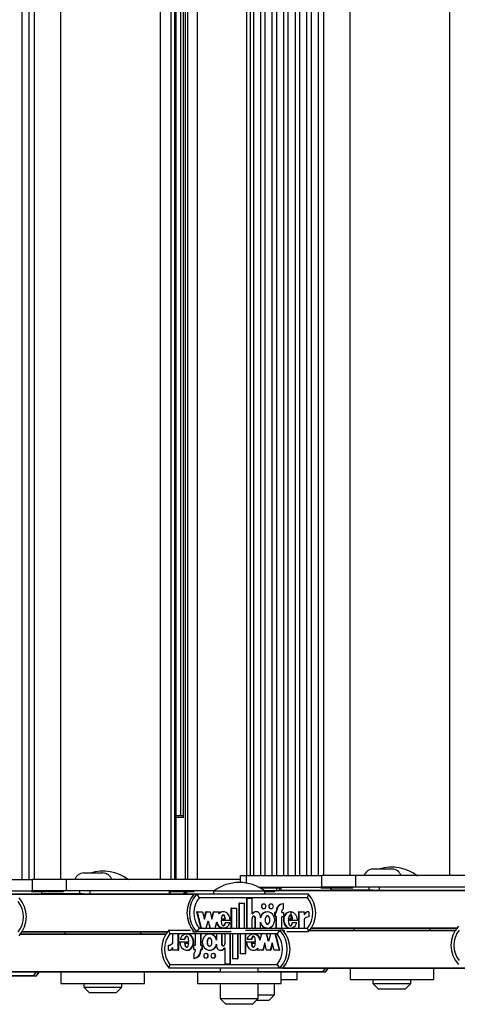
# Model space of a CAD drawing. Units: millimetres. Extents: x 5 to 415, y 5 to 292.
# Drawn here: x 312 to 320, y 231 to 248 of the extents above; entities that cross this region are included whole.
import ezdxf

# ---------------------------------------------------------------- set-up
doc = ezdxf.new("R2010")
doc.units = ezdxf.units.MM

msp = doc.modelspace()

# ---------------------------------------------------------------- linework, layer by layer
at = {"color": 7, "linetype": 'Continuous', "lineweight": 25}
for p, q in [((311.9837, 255.97288), (311.9837, 232.83955)), ((312.11271, 232.83955), (312.11271, 255.97288)), ((312.20102, 255.97288), (312.20102, 232.83955)), ((312.66769, 232.83955), (312.66769, 255.97288)), ((314.41432, 232.83955), (314.41432, 255.97288)), ((314.59959, 232.83955), (314.59959, 255.97288)), ((314.6646, 232.83955), (314.6646, 255.97288)), ((314.68628, 232.83955), (314.68628, 255.97288)), ((314.85221, 232.83955), (314.85221, 255.97288)), ((314.89495, 232.83955), (314.89495, 255.97288)), ((315.06586, 232.83955), (315.06586, 255.97288)), ((315.92071, 256.03598), (315.92071, 232.90622)), ((315.99468, 232.90622), (315.99468, 256.03955)), ((316.04238, 256.03955), (316.04238, 232.90622)), ((316.1714, 232.90622), (316.1714, 256.03955)), ((316.24448, 256.03955), (316.24448, 232.90622)), ((316.37349, 232.90622), (316.37349, 256.03955)), ((316.44658, 256.03955), (316.44658, 232.90622)), ((316.57559, 232.90622), (316.57559, 256.03955)), ((316.64867, 256.03955), (316.64867, 232.90622)), ((316.77769, 232.90622), (316.77769, 256.03955)), ((316.85077, 256.03955), (316.85077, 232.90622)), ((316.97978, 232.90622), (316.97978, 256.03955)), ((317.05287, 256.03955), (317.05287, 232.90622)), ((317.18188, 232.90622), (317.18188, 256.03955)), ((317.27019, 256.03955), (317.27019, 232.90622)), ((317.73686, 232.90622), (317.73686, 256.03955)), ((319.48348, 232.90622), (319.48348, 256.03955)), ((314.68887, 233.93862), (314.68887, 254.87381)), ((314.764, 254.85288), (314.764, 233.95955)), ((314.81138, 254.86142), (314.81138, 233.95101)), ((314.82279, 233.92622), (314.68628, 233.92622)), ((314.68887, 233.95955), (314.81138, 233.95955)), ((318.47236, 233.01955), (318.13902, 233.01955)), ((310.85001, 232.83955), (312.171, 232.83955)), ((312.171, 232.63955), (312.171, 232.83955)), ((312.76982, 232.83955), (312.171, 232.83955)), ((312.76982, 232.63955), (312.76982, 232.83955)), ((315.81233, 232.83955), (312.76982, 232.83955)), ((313.40319, 232.95288), (313.06985, 232.95288)), ((315.81233, 232.90622), (315.81233, 232.787)), ((315.81233, 232.90622), (315.91918, 232.90622)), ((315.91918, 232.90622), (317.24017, 232.90622)), ((317.24017, 232.70622), (317.24017, 232.90622)), ((317.83898, 232.90622), (317.24017, 232.90622)), ((317.83898, 232.70622), (317.83898, 232.90622)), ((320.88149, 232.90622), (317.83898, 232.90622)), ((316.13068, 232.70622), (317.24017, 232.70622)), ((316.15547, 232.69288), (316.52847, 232.69288)), ((316.49804, 232.63955), (316.49804, 232.69288)), ((316.52724, 232.65288), (316.52724, 232.69288)), ((316.52847, 232.69288), (316.52847, 232.70622)), ((317.22352, 232.70622), (317.22352, 232.69288)), ((317.22352, 232.69288), (317.38726, 232.69288)), ((317.83898, 232.70622), (317.24017, 232.70622)), ((317.38726, 232.69288), (317.78352, 232.69288)), ((317.39609, 232.69288), (317.39609, 232.65288)), ((317.78352, 232.69288), (317.78352, 232.70622)), ((320.4236, 232.70622), (317.83898, 232.70622)), ((318.06879, 232.65288), (318.06879, 232.70622)), ((318.25261, 232.65288), (318.25261, 232.70622)), ((311.06151, 232.63955), (312.171, 232.63955)), ((311.42888, 232.58622), (312.32692, 232.58622)), ((312.15436, 232.63955), (312.15436, 232.62622)), ((312.15436, 232.62622), (312.31809, 232.62622)), ((312.76982, 232.63955), (312.171, 232.63955)), ((312.31809, 232.62622), (312.71436, 232.62622)), ((312.32692, 232.62622), (312.32692, 232.58622)), ((312.33489, 232.58622), (312.32692, 232.58622)), ((312.99962, 232.58622), (312.33489, 232.58622)), ((312.71436, 232.62622), (312.71436, 232.63955)), ((315.35443, 232.63955), (312.76982, 232.63955)), ((312.99962, 232.58622), (312.99962, 232.63955)), ((313.0579, 232.58622), (312.99962, 232.58622)), ((313.0579, 232.58622), (315.00707, 232.58622)), ((313.18344, 232.58622), (313.18344, 232.63955)), ((314.5704, 232.58622), (314.5704, 232.63955)), ((314.58419, 232.58622), (314.58419, 232.63955)), ((314.58419, 232.62622), (315.00644, 232.62622)), ((314.84511, 232.62622), (314.8166, 232.58622)), ((314.86012, 232.58622), (314.88864, 232.62622)), ((315.00644, 232.62622), (315.00644, 232.63955)), ((315.00707, 232.58622), (315.05059, 232.58622)), ((315.05059, 232.58622), (317.00511, 232.58622)), ((316.99023, 232.51955), (315.09448, 232.51955)), ((315.34572, 232.63288), (315.34572, 232.58622)), ((316.07948, 232.63288), (315.34572, 232.63288)), ((315.92524, 231.98754), (315.92524, 232.51493)), ((315.9325, 232.51493), (315.92524, 232.51493)), ((315.9325, 231.98754), (315.9325, 232.51493)), ((315.9325, 232.51493), (316.02033, 232.51493)), ((316.02033, 232.23475), (316.02033, 232.51493)), ((316.24572, 232.63288), (316.07948, 232.63288)), ((316.45208, 232.63955), (316.23701, 232.63955)), ((316.24572, 232.58622), (316.24572, 232.63288)), ((316.24684, 232.62622), (316.4157, 232.62622)), ((316.4157, 232.62622), (316.4157, 232.63955)), ((316.49804, 232.63955), (316.45208, 232.63955)), ((316.49804, 232.65288), (317.39609, 232.65288)), ((317.40406, 232.65288), (317.39609, 232.65288)), ((318.06879, 232.65288), (317.40406, 232.65288)), ((318.12707, 232.65288), (318.06879, 232.65288)), ((318.12707, 232.65288), (320.07624, 232.65288)), ((315.65586, 231.98754), (315.65586, 232.33554)), ((315.66311, 232.33554), (315.65586, 232.33554)), ((315.66311, 231.98754), (315.66311, 232.33554)), ((315.66311, 232.33554), (315.75095, 232.33554)), ((315.75095, 231.98754), (315.75095, 232.33554)), ((315.79055, 231.98754), (315.79055, 232.42554)), ((315.7978, 232.42554), (315.79055, 232.42554)), ((315.7978, 232.42554), (315.88565, 232.42554)), ((315.7978, 231.98754), (315.7978, 232.42554)), ((315.88565, 231.98754), (315.88565, 232.42554)), ((316.22531, 232.40833), (316.21805, 232.40833)), ((316.21805, 232.33033), (316.22531, 232.33033)), ((316.35414, 232.40833), (316.34689, 232.40833)), ((316.34689, 232.33033), (316.35414, 232.33033)), ((316.56789, 232.41558), (316.56064, 232.41558)), ((316.56789, 232.32503), (316.56789, 232.41558)), ((315.05503, 232.27333), (315.04777, 232.27333)), ((315.04777, 232.27333), (315.12202, 231.98754)), ((315.05503, 232.27333), (315.12927, 231.98754)), ((315.05503, 232.27333), (315.15125, 232.27333)), ((315.15125, 232.27333), (315.18503, 232.14329)), ((315.1814, 232.15725), (315.21156, 232.27333)), ((315.18503, 232.14329), (315.21881, 232.27333)), ((315.21881, 232.27333), (315.21156, 232.27333)), ((315.21881, 232.27333), (315.28301, 232.27333)), ((315.28301, 232.27333), (315.3168, 232.14329)), ((315.31317, 232.15725), (315.34332, 232.27333)), ((315.3168, 232.14329), (315.35058, 232.27333)), ((315.35058, 232.27333), (315.34332, 232.27333)), ((315.35058, 232.27333), (315.44633, 232.27333)), ((315.43667, 232.23615), (315.44633, 232.27333)), ((315.47771, 232.15234), (315.5557, 232.15234)), ((315.51761, 232.27333), (315.50854, 232.27333)), ((316.02033, 232.23475), (316.02954, 232.23475)), ((316.02033, 231.98754), (316.02033, 232.15444)), ((316.07165, 231.98754), (316.07165, 232.15355)), ((316.0789, 232.15355), (316.07165, 232.15355)), ((316.0789, 231.98754), (316.0789, 232.15355)), ((316.09353, 232.27334), (316.08628, 232.27334)), ((316.16674, 232.16719), (316.16674, 232.19833)), ((316.29063, 232.27333), (316.28156, 232.27333)), ((316.41423, 232.26133), (316.41423, 232.18933)), ((316.42149, 232.26133), (316.41423, 232.26133)), ((316.42149, 232.18933), (316.41423, 232.18933)), ((316.42149, 232.26133), (316.42149, 232.18933)), ((316.42149, 232.26133), (316.44784, 232.26133)), ((316.42149, 232.18933), (316.44784, 232.18933)), ((316.44059, 232.26133), (316.44059, 232.27933)), ((316.44784, 232.27933), (316.44059, 232.27933)), ((316.44059, 231.98754), (316.44059, 232.18933)), ((316.44784, 232.26133), (316.44784, 232.27933)), ((316.44784, 231.98754), (316.44784, 232.18933)), ((316.54154, 232.26133), (316.54154, 232.27933)), ((316.54154, 232.26133), (316.56789, 232.26133)), ((316.54154, 232.18933), (316.56789, 232.18933)), ((316.54154, 231.98754), (316.54154, 232.18933)), ((316.56789, 232.26133), (316.56789, 232.18933)), ((316.65473, 232.15234), (316.73287, 232.15234)), ((316.69471, 232.27333), (316.68564, 232.27333)), ((316.70616, 232.15234), (316.70616, 232.27196)), ((316.83418, 232.27333), (316.83418, 231.98754)), ((316.84143, 232.27333), (316.83418, 232.27333)), ((316.84143, 232.27333), (316.84143, 231.98754)), ((316.84143, 232.27333), (316.93496, 232.27333)), ((316.93496, 232.27333), (316.93496, 232.22253)), ((316.93496, 232.14339), (316.93496, 231.98754)), ((317.01481, 232.27356), (317.00756, 232.27356)), ((317.01481, 232.27356), (317.01481, 232.18356)), ((315.09448, 231.98622), (316.99023, 231.98622)), ((315.12927, 231.98754), (315.12202, 231.98754)), ((315.12927, 231.98754), (315.2169, 231.98754)), ((315.2169, 231.98754), (315.25068, 232.11758)), ((315.24705, 232.10362), (315.27721, 231.98754)), ((315.25068, 232.11758), (315.28446, 231.98754)), ((315.28446, 231.98754), (315.27721, 231.98754)), ((315.28446, 231.98754), (315.37209, 231.98754)), ((315.37209, 231.98754), (315.40088, 232.09836)), ((315.63554, 232.12358), (315.47571, 232.12358)), ((315.50854, 231.98754), (315.51761, 231.98754)), ((315.55344, 232.07941), (315.54619, 232.07941)), ((315.62765, 232.07941), (315.55344, 232.07941)), ((315.66311, 231.98754), (315.65586, 231.98754)), ((315.66311, 231.98754), (315.75095, 231.98754)), ((315.7978, 231.98754), (315.79055, 231.98754)), ((315.7978, 231.98754), (315.88565, 231.98754)), ((315.9325, 231.98754), (315.92524, 231.98754)), ((315.9325, 231.98754), (316.02033, 231.98754)), ((316.0789, 231.98754), (316.07165, 231.98754)), ((316.0789, 231.98754), (316.16674, 231.98754)), ((316.16674, 231.98754), (316.16674, 232.09368)), ((316.28156, 231.98754), (316.29063, 231.98754)), ((316.44784, 231.98754), (316.44059, 231.98754)), ((316.44784, 231.98754), (316.54154, 231.98754)), ((316.81371, 232.12358), (316.65273, 232.12358)), ((316.68564, 231.98754), (316.69471, 231.98754)), ((316.73073, 232.07941), (316.72348, 232.07941)), ((316.80575, 232.07941), (316.73073, 232.07941)), ((316.84143, 231.98754), (316.83418, 231.98754)), ((316.84143, 231.98754), (316.93496, 231.98754)), ((317.05637, 231.98622), (319.60553, 231.98622)), ((317.8044, 231.98622), (317.8044, 231.95288)), ((319.13773, 231.95288), (319.13773, 231.98622)), ((311.96387, 231.88622), (314.51505, 231.88622)), ((311.9872, 231.91955), (314.53636, 231.91955)), ((312.73523, 231.91955), (312.73523, 231.88622)), ((314.06856, 231.88622), (314.06856, 231.91955)), ((314.5651, 231.95288), (314.93779, 231.95288)), ((316.46207, 231.88622), (314.57809, 231.88622)), ((314.63212, 231.72904), (314.63212, 231.88489)), ((314.72507, 231.88489), (314.63212, 231.88489)), ((314.72507, 231.5991), (314.72507, 231.88489)), ((314.72507, 231.88489), (314.73318, 231.88489)), ((314.73318, 231.5991), (314.73318, 231.88489)), ((314.88091, 231.88489), (314.87077, 231.88489)), ((314.9924, 231.91955), (315.00707, 231.91955)), ((315.00707, 231.91955), (315.05059, 231.91955)), ((315.0231, 231.88489), (315.0231, 231.6831)), ((315.11622, 231.88489), (315.0231, 231.88489)), ((315.65566, 231.91955), (315.05059, 231.91955)), ((315.11622, 231.88489), (315.11622, 231.6831)), ((315.11622, 231.88489), (315.12433, 231.88489)), ((315.12433, 231.88489), (315.12433, 231.6831)), ((315.28247, 231.88489), (315.27234, 231.88489)), ((315.48287, 231.88489), (315.39557, 231.88489)), ((315.39557, 231.88489), (315.39557, 231.77875)), ((315.48287, 231.88489), (315.48287, 231.71889)), ((315.48287, 231.88489), (315.49098, 231.88489)), ((315.49098, 231.88489), (315.49098, 231.71889)), ((315.54108, 231.88489), (315.54108, 231.718)), ((315.62836, 231.88489), (315.54108, 231.88489)), ((315.62836, 231.88489), (315.62836, 231.35751)), ((315.62836, 231.88489), (315.63647, 231.88489)), ((315.63647, 231.88489), (315.63647, 231.35751)), ((315.67492, 231.88489), (315.67492, 231.44689)), ((315.76222, 231.88489), (315.67492, 231.88489)), ((315.76222, 231.88489), (315.76222, 231.44689)), ((315.76222, 231.88489), (315.77033, 231.88489)), ((315.77033, 231.88489), (315.77033, 231.44689)), ((315.80878, 231.88489), (315.80878, 231.53689)), ((315.89608, 231.88489), (315.80878, 231.88489)), ((315.89608, 231.88489), (315.89608, 231.53689)), ((315.89608, 231.88489), (315.90418, 231.88489)), ((315.90418, 231.88489), (315.90418, 231.53689)), ((315.90618, 231.95288), (316.50749, 231.95288)), ((316.05069, 231.88489), (316.04056, 231.88489)), ((316.18529, 231.88489), (316.15668, 231.77407)), ((316.27237, 231.88489), (316.18529, 231.88489)), ((316.30595, 231.75485), (316.27237, 231.88489)), ((316.27237, 231.88489), (316.28048, 231.88489)), ((316.31, 231.77055), (316.28048, 231.88489)), ((316.33952, 231.88489), (316.30595, 231.75485)), ((316.4266, 231.88489), (316.33952, 231.88489)), ((316.50038, 231.5991), (316.4266, 231.88489)), ((316.4266, 231.88489), (316.43471, 231.88489)), ((316.50849, 231.5991), (316.43471, 231.88489)), ((316.55613, 231.95288), (316.50749, 231.95288)), ((316.55613, 231.95288), (316.57358, 231.95288)), ((317.00511, 231.91955), (316.63009, 231.91955)), ((317.03304, 231.95288), (319.58421, 231.95288)), ((314.55277, 231.59887), (314.55277, 231.68887)), ((314.63212, 231.5991), (314.63212, 231.6499)), ((314.75262, 231.74885), (314.9126, 231.74885)), ((314.76053, 231.79303), (314.83508, 231.79303)), ((314.91061, 231.7201), (314.83296, 231.7201)), ((314.83508, 231.79303), (314.84319, 231.79303)), ((314.99691, 231.6111), (314.99691, 231.6831)), ((315.0231, 231.6831), (314.99691, 231.6831)), ((315.14241, 231.6831), (315.11622, 231.6831)), ((315.14241, 231.6111), (315.14241, 231.6831)), ((315.14241, 231.6831), (315.15051, 231.6831)), ((315.15051, 231.6111), (315.15051, 231.6831)), ((315.39557, 231.70525), (315.39557, 231.6741)), ((315.48287, 231.71889), (315.49098, 231.71889)), ((315.54108, 231.63768), (315.53192, 231.63768)), ((315.54108, 231.63768), (315.54108, 231.35751)), ((315.92348, 231.74885), (316.08231, 231.74885)), ((315.93132, 231.79303), (316.00506, 231.79303)), ((316.08033, 231.7201), (316.00282, 231.7201)), ((316.00506, 231.79303), (316.01317, 231.79303)), ((316.12111, 231.63629), (316.11151, 231.5991)), ((316.24024, 231.72914), (316.20667, 231.5991)), ((316.24429, 231.71344), (316.21478, 231.5991)), ((316.27381, 231.5991), (316.24024, 231.72914)), ((316.37119, 231.72914), (316.33761, 231.5991)), ((316.37524, 231.71344), (316.34572, 231.5991)), ((316.40476, 231.5991), (316.37119, 231.72914)), ((314.55277, 231.59887), (314.56087, 231.59887)), ((314.72507, 231.5991), (314.63212, 231.5991)), ((314.72507, 231.5991), (314.73318, 231.5991)), ((314.87077, 231.5991), (314.88091, 231.5991)), ((315.0231, 231.6111), (314.99691, 231.6111)), ((314.99691, 231.54741), (314.99691, 231.45685)), ((314.99691, 231.45685), (315.00502, 231.45685)), ((315.0231, 231.6111), (315.0231, 231.5931)), ((315.14241, 231.6111), (315.11622, 231.6111)), ((315.11622, 231.6111), (315.11622, 231.5931)), ((315.11622, 231.5931), (315.12433, 231.5931)), ((315.12433, 231.6111), (315.12433, 231.5931)), ((315.14241, 231.6111), (315.15051, 231.6111)), ((315.21744, 231.5421), (315.20934, 231.5421)), ((315.20934, 231.4641), (315.21744, 231.4641)), ((315.27234, 231.5991), (315.28247, 231.5991)), ((315.34548, 231.5421), (315.33737, 231.5421)), ((315.33737, 231.4641), (315.34548, 231.4641)), ((315.46833, 231.5991), (315.47643, 231.5991)), ((315.89608, 231.53689), (315.80878, 231.53689)), ((315.89608, 231.53689), (315.90418, 231.53689)), ((316.04056, 231.5991), (316.05069, 231.5991)), ((316.20667, 231.5991), (316.11151, 231.5991)), ((316.20667, 231.5991), (316.21478, 231.5991)), ((316.33761, 231.5991), (316.27381, 231.5991)), ((316.33761, 231.5991), (316.34572, 231.5991)), ((316.50038, 231.5991), (316.40476, 231.5991)), ((316.50038, 231.5991), (316.50849, 231.5991)), ((316.50749, 231.28622), (314.5651, 231.28622)), ((314.57809, 231.35288), (316.46207, 231.35288)), ((315.46239, 231.28622), (315.46239, 231.21955)), ((315.62836, 231.35751), (315.54108, 231.35751)), ((315.62836, 231.35751), (315.63647, 231.35751)), ((315.76222, 231.44689), (315.67492, 231.44689)), ((315.76222, 231.44689), (315.77033, 231.44689)), ((316.12906, 231.21955), (316.12906, 231.28622)), ((316.55613, 231.28622), (316.50749, 231.28622)), ((316.55613, 231.28622), (320.13156, 231.28622)), ((317.25922, 231.21955), (317.31015, 231.28622)), ((317.2651, 231.22612), (317.31015, 231.28622)), ((317.73773, 231.28622), (317.73773, 231.08622)), ((319.2044, 231.08622), (319.2044, 231.28622)), ((311.45989, 231.15288), (312.18156, 231.15288)), ((311.48696, 231.21955), (315.06239, 231.21955)), ((312.18156, 231.15288), (312.19005, 231.15288)), ((312.19005, 231.15288), (312.24099, 231.21955)), ((312.19005, 231.15288), (312.23869, 231.15288)), ((312.19593, 231.15945), (312.24099, 231.21955)), ((312.66856, 231.21955), (312.66856, 231.01955)), ((314.13523, 231.01955), (314.13523, 231.21955)), ((315.06239, 231.21955), (315.06239, 231.01955)), ((315.06239, 231.21955), (316.52906, 231.21955)), ((316.52906, 231.01955), (316.52906, 231.21955)), ((316.52906, 231.21955), (317.25072, 231.21955)), ((316.81058, 231.08622), (316.81058, 231.21955)), ((317.25072, 231.21955), (317.25922, 231.21955)), ((317.25922, 231.21955), (317.30786, 231.21955)), ((312.66856, 231.01955), (314.13523, 231.01955)), ((313.06856, 231.01955), (313.06856, 230.95288)), ((313.06856, 230.95288), (313.16856, 230.85288)), ((313.06856, 230.95288), (313.73523, 230.95288)), ((313.63523, 230.85288), (313.73523, 230.95288)), ((313.73523, 230.95288), (313.73523, 231.01955)), ((315.06239, 231.01955), (316.52906, 231.01955)), ((315.46239, 231.01955), (315.46239, 230.75288)), ((316.12906, 230.75288), (316.12906, 231.01955)), ((316.41058, 230.81955), (316.41058, 231.01955)), ((316.52906, 231.08622), (316.81058, 231.08622)), ((317.73773, 231.08622), (319.2044, 231.08622)), ((318.13773, 231.08622), (318.13773, 231.01955)), ((318.13773, 231.01955), (318.23773, 230.91955)), ((318.13773, 231.01955), (318.8044, 231.01955)), ((318.7044, 230.91955), (318.8044, 231.01955)), ((318.8044, 231.01955), (318.8044, 231.08622)), ((313.63523, 230.85288), (313.16856, 230.85288)), ((316.12906, 230.81955), (316.41058, 230.81955)), ((316.31058, 230.71955), (316.41058, 230.81955)), ((318.7044, 230.91955), (318.23773, 230.91955)), ((315.46239, 230.75288), (315.56239, 230.65288)), ((315.46239, 230.75288), (316.12906, 230.75288)), ((316.02906, 230.65288), (315.56239, 230.65288)), ((316.02906, 230.65288), (316.12906, 230.75288)), ((316.31058, 230.71955), (316.09572, 230.71955))]:
    msp.add_line(p, q, dxfattribs=at)
at = {"color": 8, "linetype": 'Continuous', "lineweight": 25}
for p, q in [((314.81825, 233.93329), (314.81825, 254.87914)), ((315.91918, 232.77672), (315.91918, 232.90622)), ((316.45208, 232.63955), (316.45208, 232.69288)), ((317.40406, 232.65288), (317.40406, 232.69288)), ((311.42888, 232.57965), (315.00115, 232.57965)), ((312.33489, 232.58622), (312.33489, 232.62622)), ((316.49804, 232.64631), (320.07032, 232.64631)), ((317.06049, 231.99279), (319.61095, 231.99279)), ((311.95876, 231.87965), (314.5112, 231.87965)), ((311.99133, 231.92612), (314.54178, 231.92612)), ((314.97526, 231.92612), (315.00115, 231.92612)), ((316.56201, 231.94631), (316.59094, 231.94631)), ((317.02793, 231.94631), (319.58037, 231.94631)), ((316.56201, 231.29279), (320.53156, 231.29279)), ((317.30786, 231.21955), (317.3588, 231.28622)), ((311.05989, 231.15945), (312.19593, 231.15945)), ((311.49284, 231.22612), (315.46239, 231.22612)), ((312.23869, 231.15288), (312.28963, 231.21955)), ((316.12906, 231.22612), (317.2651, 231.22612))]:
    msp.add_line(p, q, dxfattribs=at)
at = {"color": 7, "linetype": 'Continuous', "lineweight": 25, "flags": 128}
for points in [[(316.22531, 232.33033), (316.23987, 232.3333), (316.25222, 232.34175), (316.26047, 232.35441), (316.26337, 232.36933), (316.26047, 232.38426), (316.25222, 232.39691), (316.23987, 232.40536), (316.22531, 232.40833), (316.21074, 232.40536), (316.19839, 232.39691), (316.19014, 232.38426), (316.18724, 232.36933), (316.19014, 232.35441), (316.19839, 232.34175), (316.21074, 232.3333), (316.22531, 232.33033)], [(316.35414, 232.33033), (316.36871, 232.3333), (316.38106, 232.34175), (316.38931, 232.35441), (316.39221, 232.36933), (316.38931, 232.38426), (316.38106, 232.39691), (316.36871, 232.40536), (316.35414, 232.40833), (316.33957, 232.40536), (316.32723, 232.39691), (316.31897, 232.38426), (316.31608, 232.36933), (316.31897, 232.35441), (316.32723, 232.34175), (316.33957, 232.3333), (316.35414, 232.33033)], [(315.63554, 232.12358), (315.63192, 232.1655), (315.61831, 232.20445), (315.59607, 232.23687), (315.56694, 232.25982), (315.53362, 232.27183), (315.49891, 232.27167), (315.46565, 232.25937), (315.43667, 232.23615)], [(315.5557, 232.15234), (315.54234, 232.19868), (315.53099, 232.21293), (315.52405, 232.21705), (315.5167, 232.21854), (315.50936, 232.21705), (315.50242, 232.21293), (315.49107, 232.19868), (315.47771, 232.15234)], [(315.54845, 232.15234), (315.53509, 232.19868), (315.52373, 232.21293), (315.51679, 232.21705), (315.50945, 232.21854)], [(316.0789, 232.15355), (316.07701, 232.16968), (316.07118, 232.18437), (316.06509, 232.19198), (316.05773, 232.19706), (316.04972, 232.19899), (316.04366, 232.19807), (316.03784, 232.19527), (316.02807, 232.18505), (316.02221, 232.1705), (316.02033, 232.15444)], [(316.07165, 232.15355), (316.06976, 232.16968), (316.06393, 232.18437), (316.05783, 232.19198), (316.05048, 232.19706), (316.04247, 232.19899), (316.04218, 232.19894)], [(316.16674, 232.09368), (316.18626, 232.04722), (316.21898, 232.01169), (316.26078, 231.99138), (316.30614, 231.98878), (316.3495, 232.00439), (316.38528, 232.03597), (316.40875, 232.08), (316.41712, 232.13044), (316.40875, 232.18087), (316.38528, 232.2249), (316.3495, 232.25648), (316.30614, 232.27209), (316.26078, 232.26949), (316.21898, 232.24918), (316.18626, 232.21365), (316.16674, 232.16719)], [(316.28972, 232.20433), (316.28096, 232.20269), (316.27256, 232.19804), (316.25838, 232.18138), (316.24965, 232.15767), (316.24677, 232.13044), (316.24965, 232.1032), (316.25838, 232.0795), (316.27256, 232.06283), (316.28096, 232.05818), (316.28972, 232.05654), (316.29849, 232.05818), (316.30689, 232.06283), (316.32106, 232.0795), (316.32979, 232.1032), (316.33268, 232.13044), (316.32979, 232.15767), (316.32106, 232.18138), (316.30689, 232.19804), (316.29849, 232.20269), (316.28972, 232.20433)], [(316.28247, 232.20433), (316.29124, 232.20269), (316.29963, 232.19804), (316.31381, 232.18138), (316.32254, 232.15767), (316.32542, 232.13044), (316.32254, 232.1032), (316.31381, 232.0795), (316.29963, 232.06283), (316.29124, 232.05818), (316.28247, 232.05654)], [(316.6867, 232.27108), (316.65751, 232.26898), (316.61719, 232.247), (316.58636, 232.20889), (316.56915, 232.15973), (316.56825, 232.10662), (316.58388, 232.05671), (316.61343, 232.01715), (316.65302, 231.99335), (316.68675, 231.98933)], [(316.81371, 232.12358), (316.80735, 232.17621), (316.78548, 232.2226), (316.75105, 232.25591), (316.70888, 232.27216), (316.66476, 232.26898), (316.62444, 232.247), (316.59361, 232.20889), (316.5764, 232.15973), (316.5755, 232.10662), (316.59113, 232.05671), (316.62069, 232.01715), (316.66028, 231.99335), (316.70427, 231.98811), (316.74691, 232.00242), (316.78242, 232.03408), (316.80575, 232.07941)], [(316.73287, 232.15234), (316.71945, 232.19869), (316.70806, 232.21293), (316.70112, 232.21705), (316.69377, 232.21854), (316.68642, 232.21705), (316.67947, 232.21293), (316.66811, 232.19869), (316.65473, 232.15234)], [(316.72561, 232.15234), (316.71219, 232.19869), (316.70081, 232.21293), (316.69386, 232.21705), (316.68651, 232.21854), (316.68651, 232.21854)], [(315.47571, 232.12358), (315.48525, 232.05988), (315.4966, 232.03798), (315.50421, 232.03083), (315.51282, 232.02696), (315.51878, 232.02666), (315.52466, 232.02828), (315.53537, 232.0363), (315.54611, 232.05444), (315.55344, 232.07941)], [(315.50946, 232.02676), (315.51152, 232.02666), (315.51741, 232.02828), (315.52812, 232.0363), (315.53886, 232.05444), (315.54619, 232.07941)], [(316.65273, 232.12358), (316.66231, 232.05955), (316.67373, 232.03754), (316.68137, 232.03036), (316.69003, 232.0265), (316.69601, 232.02621), (316.70192, 232.02787), (316.71266, 232.03597), (316.72342, 232.05426), (316.73073, 232.07941)], [(316.68663, 232.02631), (316.68876, 232.02621), (316.69467, 232.02787), (316.70541, 232.03597), (316.71616, 232.05426), (316.72348, 232.07941)], [(314.5651, 231.95288), (314.56146, 231.94959), (314.56095, 231.94026), (314.56364, 231.9257), (314.56974, 231.90639), (314.57789, 231.88665), (314.57809, 231.88622)], [(314.75262, 231.74885), (314.75894, 231.69622), (314.78067, 231.64984), (314.8149, 231.61652), (314.8568, 231.60028), (314.90065, 231.60345), (314.94072, 231.62544), (314.97135, 231.66354), (314.98846, 231.7127), (314.98935, 231.76582), (314.97382, 231.81573), (314.94444, 231.85529), (314.9051, 231.87909), (314.86138, 231.88433), (314.81901, 231.87001), (314.78372, 231.83835), (314.76053, 231.79303)], [(314.9126, 231.74885), (314.90308, 231.81288), (314.89174, 231.8349), (314.88414, 231.84207), (314.87553, 231.84594), (314.86959, 231.84622), (314.86371, 231.84457), (314.85304, 231.83647), (314.84235, 231.81817), (314.83508, 231.79303)], [(314.87981, 231.84612), (314.87769, 231.84622), (314.87182, 231.84457), (314.86115, 231.83647), (314.85046, 231.81817), (314.84319, 231.79303)], [(314.87974, 231.60135), (314.90875, 231.60345), (314.94882, 231.62544), (314.97946, 231.66354), (314.99656, 231.7127), (314.99746, 231.76582), (314.98192, 231.81573), (314.95255, 231.85529), (314.91321, 231.87909), (314.87969, 231.8831)], [(315.39557, 231.77875), (315.37618, 231.82521), (315.34366, 231.86075), (315.30212, 231.88105), (315.25704, 231.88366), (315.21395, 231.86805), (315.17839, 231.83647), (315.15507, 231.79243), (315.14675, 231.742), (315.15507, 231.69156), (315.17839, 231.64753), (315.21395, 231.61595), (315.25704, 231.60034), (315.30212, 231.60294), (315.34366, 231.62325), (315.37618, 231.65879), (315.39557, 231.70525)], [(315.27335, 231.6681), (315.28207, 231.66974), (315.29041, 231.67439), (315.3045, 231.69106), (315.31318, 231.71476), (315.31604, 231.742), (315.31318, 231.76924), (315.3045, 231.79294), (315.29041, 231.8096), (315.28207, 231.81425), (315.27335, 231.81589), (315.26464, 231.81425), (315.2563, 231.8096), (315.24221, 231.79294), (315.23353, 231.76924), (315.23067, 231.742), (315.23353, 231.71476), (315.24221, 231.69106), (315.2563, 231.67439), (315.26464, 231.66974), (315.27335, 231.6681)], [(315.28146, 231.6681), (315.27275, 231.66974), (315.26441, 231.67439), (315.25031, 231.69106), (315.24164, 231.71476), (315.23877, 231.742), (315.24164, 231.76924), (315.25031, 231.79294), (315.26441, 231.8096), (315.27275, 231.81425), (315.28146, 231.81589)], [(316.08231, 231.74885), (316.07283, 231.81255), (316.06155, 231.83446), (316.05399, 231.84161), (316.04543, 231.84547), (316.03951, 231.84578), (316.03367, 231.84415), (316.02302, 231.83614), (316.01235, 231.81799), (316.00506, 231.79303)], [(316.04967, 231.84567), (316.04762, 231.84578), (316.04177, 231.84415), (316.03113, 231.83614), (316.02046, 231.81799), (316.01317, 231.79303)], [(314.83296, 231.7201), (314.8463, 231.67375), (314.85761, 231.6595), (314.86452, 231.65538), (314.87182, 231.65389), (314.87912, 231.65538), (314.88602, 231.6595), (314.89732, 231.67375), (314.91061, 231.7201)], [(314.84107, 231.7201), (314.85441, 231.67375), (314.86572, 231.6595), (314.87262, 231.65538), (314.87993, 231.65389), (314.87993, 231.65389)], [(315.48287, 231.71889), (315.48474, 231.70275), (315.49054, 231.68806), (315.49659, 231.68045), (315.50391, 231.67537), (315.51187, 231.67345), (315.51789, 231.67437), (315.52367, 231.67716), (315.53338, 231.68738), (315.53921, 231.70194), (315.54108, 231.718)], [(315.49098, 231.71889), (315.49285, 231.70275), (315.49864, 231.68806), (315.5047, 231.68045), (315.51201, 231.67537), (315.51997, 231.67345), (315.52026, 231.67349)], [(315.92348, 231.74885), (315.92708, 231.70693), (315.9406, 231.66799), (315.9627, 231.63557), (315.99164, 231.61261), (316.02477, 231.6006), (316.05926, 231.60076), (316.09231, 231.61307), (316.12111, 231.63629)], [(316.00282, 231.7201), (316.01609, 231.67375), (316.02738, 231.65951), (316.03428, 231.65539), (316.04157, 231.6539), (316.04887, 231.65539), (316.05576, 231.65951), (316.06705, 231.67375), (316.08033, 231.7201)], [(316.01093, 231.7201), (316.0242, 231.67375), (316.03549, 231.65951), (316.04238, 231.65539), (316.04968, 231.6539)], [(315.20934, 231.5421), (315.19486, 231.53913), (315.18259, 231.53068), (315.17439, 231.51803), (315.17151, 231.5031), (315.17439, 231.48818), (315.18259, 231.47553), (315.19486, 231.46707), (315.20934, 231.4641), (315.22381, 231.46707), (315.23608, 231.47553), (315.24429, 231.48818), (315.24716, 231.5031), (315.24429, 231.51803), (315.23608, 231.53068), (315.22381, 231.53913), (315.20934, 231.5421)], [(315.33737, 231.5421), (315.3229, 231.53913), (315.31062, 231.53068), (315.30242, 231.51803), (315.29954, 231.5031), (315.30242, 231.48818), (315.31062, 231.47553), (315.3229, 231.46707), (315.33737, 231.4641), (315.35185, 231.46707), (315.36412, 231.47553), (315.37232, 231.48818), (315.3752, 231.5031), (315.37232, 231.51803), (315.36412, 231.53068), (315.35185, 231.53913), (315.33737, 231.5421)], [(314.57809, 231.35288), (314.57789, 231.35245), (314.56974, 231.33271), (314.56364, 231.31341), (314.56095, 231.29884), (314.56146, 231.28951), (314.5651, 231.28622)], [(317.30706, 231.21709), (317.34288, 231.26048), (317.35792, 231.28622)], [(312.23789, 231.15042), (312.27371, 231.19382), (312.28875, 231.21955)]]:
    msp.add_lwpolyline(points, dxfattribs=at)
at = {"color": 7, "linetype": 'Continuous', "lineweight": 25}
for centre, radius, start, end in [((318.13902, 232.85288), 0.16667, 90, 161.337075), ((318.47107, 232.32052), 0.73333, 52.147097, 107.593469), ((318.47236, 232.85288), 0.16667, 18.662925, 90), ((313.06985, 232.78622), 0.16667, 90, 161.337075), ((313.4019, 232.25385), 0.73333, 52.147097, 107.593469), ((313.40319, 232.78622), 0.16667, 18.662925, 90), ((315.79572, 232.05385), 0.73333, 52.147097, 127.852903), ((311.57, 232.18622), 0.495, 317.670253, 42.329747), ((315.37301, 232.25288), 0.495, 137.670253, 222.329747), ((315.37319, 232.25288), 0.49516, 138.707201, 221.292799), ((315.41654, 232.25288), 0.495, 137.670253, 222.329747), ((315.42885, 232.25288), 0.42768, 141.426917, 218.573083), ((314.93255, 232.46072), 0.17229, 19.96679, 46.754562), ((316.91038, 232.57236), 0.09574, 326.52016, 8.320552), ((316.65586, 232.25288), 0.42768, 321.426917, 38.573083), ((316.63916, 232.25288), 0.495, 317.670253, 42.329747), ((311.5867, 232.18622), 0.42768, 321.426917, 38.573083), ((316.21881, 232.36933), 0.03901, 91.118475, 268.881525), ((316.34765, 232.36933), 0.03901, 91.118475, 268.881525), ((316.57634, 232.28073), 0.13576, 96.641688, 180.591457), ((316.5836, 232.28073), 0.13576, 96.641688, 180.591457), ((316.59391, 232.27958), 0.05237, 119.786325, 180.268061), ((315.50258, 232.18599), 0.08604, 85.418065, 138.065846), ((316.08655, 232.20052), 0.07281, 90.2112, 151.957938), ((316.09376, 232.20006), 0.073, 358.646247, 151.618633), ((316.2781, 232.15641), 0.11484, 87.761262, 165.862602), ((317.00728, 232.18618), 0.08738, 89.815145, 145.855203), ((317.01462, 232.18586), 0.0877, 89.877041, 155.284014), ((317.01446, 232.08481), 0.09876, 89.797841, 143.613548), ((314.93255, 232.04505), 0.17229, 313.245438, 340.03321), ((315.50713, 232.09887), 0.11011, 186.564979, 271.142123), ((315.51562, 232.10507), 0.11494, 183.344171, 347.097515), ((316.2781, 232.10446), 0.11484, 194.137398, 272.238738), ((316.91038, 231.9334), 0.09574, 351.679448, 33.47984), ((319.99953, 231.68622), 0.49557, 137.344172, 222.655828), ((314.93036, 231.61955), 0.49557, 137.344172, 222.655828), ((314.91503, 231.61955), 0.4297, 141.640603, 218.359397), ((315.28598, 231.76955), 0.11327, 14.638313, 92.345402), ((316.0427, 231.76807), 0.11414, 3.013796, 167.368447), ((316.05204, 231.77476), 0.10892, 6.801239, 91.174603), ((316.61135, 231.83332), 0.15837, 130.981181, 160.489529), ((316.12513, 231.61955), 0.4297, 321.640603, 38.359397), ((316.13859, 231.61955), 0.49719, 317.89924, 42.10076), ((316.18723, 231.61955), 0.49719, 317.89924, 42.10076), ((316.18701, 231.61955), 0.49739, 318.932102, 41.067898), ((319.9842, 231.68622), 0.4297, 141.640603, 218.359397), ((314.55303, 231.78682), 0.09795, 269.846789, 323.851685), ((314.55283, 231.686), 0.08712, 269.960203, 335.525143), ((314.56106, 231.68555), 0.08668, 269.873919, 325.059542), ((315.28598, 231.71445), 0.11327, 267.654598, 345.361687), ((315.46804, 231.67195), 0.0725, 178.297321, 331.790069), ((315.47609, 231.67136), 0.07227, 270.267451, 332.217747), ((316.05668, 231.68441), 0.08402, 265.218056, 317.856452), ((314.98076, 231.59135), 0.13547, 276.846684, 0.740362), ((314.97068, 231.5928), 0.05243, 300.028348, 0.334454), ((314.98887, 231.59135), 0.13547, 276.846684, 0.740362), ((315.21649, 231.5031), 0.03901, 271.40564, 88.59436), ((315.34452, 231.5031), 0.03901, 271.40564, 88.59436), ((316.61135, 231.40578), 0.15837, 199.510471, 229.018819), ((312.18149, 231.17203), 0.01915, 270.186724, 318.943573), ((317.25066, 231.2387), 0.01915, 270.186724, 318.943573)]:
    msp.add_arc(centre, radius, start, end, dxfattribs=at)

doc.saveas('drawing.dxf')
